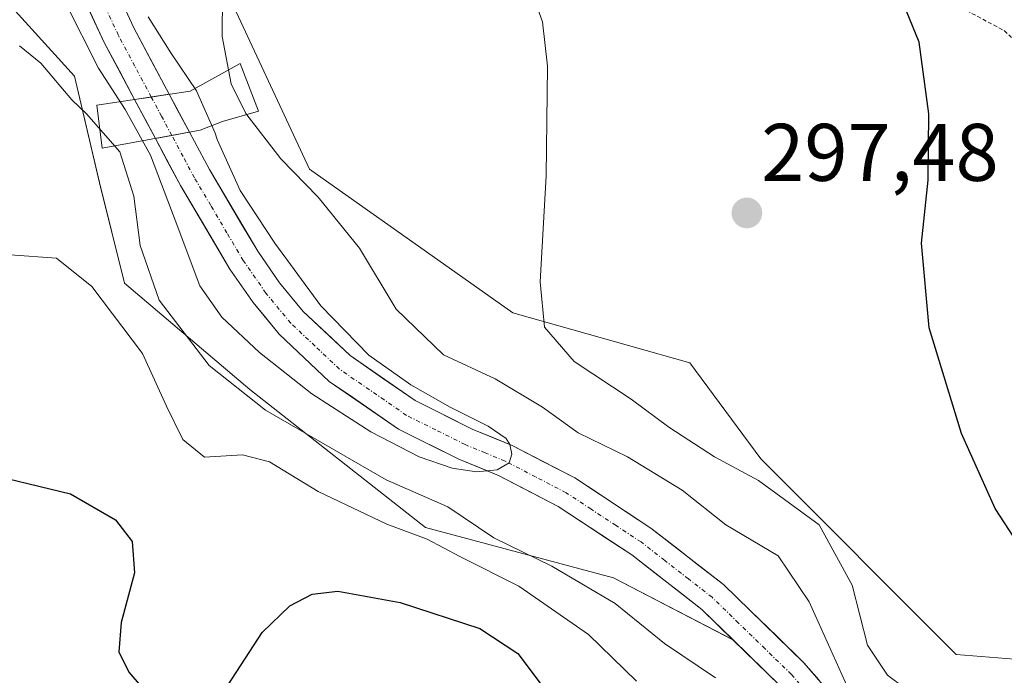
# Model space of a CAD drawing. Units: metres. Extents: x 620320 to 623751, y 4773448 to 4775822.
# Drawn here: x 620491 to 620612, y 4773714 to 4773794 of the extents above; entities that cross this region are included whole.
import ezdxf
from ezdxf.enums import TextEntityAlignment as Align

# ---------------------------------------------------------------- set-up
doc = ezdxf.new("R2010")
doc.units = ezdxf.units.M
doc.header["$MEASUREMENT"] = 0
doc.linetypes.add('TRAZO_Y_PUNTO', pattern=[1, 0.5, -0.25, 0, -0.25])
doc.linetypes.add('TRAZOS', pattern=[0.75, 0.5, -0.25])
for name, color, linetype, lineweight in [('Alambrada', 19, 'TRAZOS', 0), ('Arbolado forestal CxS', 92, 'Continuous', 0), ('Carátula', 7, 'Continuous', 5), ('Corriente natural Cxs', 5, 'Continuous', 13), ('Corriente natural eje', 5, 'TRAZO_Y_PUNTO', 0), ('Corriente natural eje oculto', 252, 'TRAZO_Y_PUNTO', 0), ('Corriente natural oculto Cxs', 252, 'Continuous', 13), ('Corriente natural superficial', 5, 'Continuous', 13), ('Corriente natural superficial oculto', 252, 'TRAZO_Y_PUNTO', 13), ('Curva de nivel maestra', 36, 'Continuous', 30), ('Curva de nivel normal', 36, 'Continuous', 0), ('Prado CxS', 92, 'Continuous', 0), ('Puente', 1, 'Continuous', 0), ('Puente Cxs', 1, 'Continuous', 13), ('Punto de cota en terreno', 7, 'Continuous', 0), ('Rótulo de punto de cota en terreno', 19, 'Continuous', 0), ('Suelo desnudo CxS', 43, 'Continuous', 0)]:
    doc.layers.add(name, color=color, linetype=linetype, lineweight=lineweight)
doc.styles.add('Arial', font='txt', dxfattribs={"height": 0.2})

# ---------------------------------------------------------------- blocks, each defined once
blk = doc.blocks.new('*U152')
at = {"layer": 'Prado CxS', "color": 92, "linetype": 'Continuous', "lineweight": 0}
blk.add_polyline3d([(620481.99, 4773804.3, 288.91), (620497.37, 4773787.37, 287.88), (620500.45, 4773774.29, 291.2), (620503.53, 4773761.97, 292.24), (620518.91, 4773748.88, 290.71), (620540.45, 4773731.95, 296.13), (620563.53, 4773725.79, 289.37), (620578.21, 4773718.18, 288.27), (620583.96, 4773712.58, 286.48)], dxfattribs=at)
blk = doc.blocks.new('*U155')
at = {"layer": 'Arbolado forestal CxS', "color": 92, "linetype": 'Continuous', "lineweight": 0}
for points in [[(620590.5501, 4773711.1201, 288.7472), (620586.9101, 4773715.3501, 287.8903), (620577.0301, 4773724.9701, 285.8689), (620568.1401, 4773731.8801, 285.7416), (620558.7801, 4773738.0401, 285.4496), (620551.1101, 4773742.0101, 285.3491), (620546.2101, 4773744.0401, 285.2041), (620539.2001, 4773747.5301, 284.9159), (620531.2001, 4773753.0601, 285.7665), (620525.4601, 4773758.4701, 285.7779), (620522.5301, 4773762.0101, 284.9649), (620519.8601, 4773765.8601, 284.7251), (620513.9301, 4773775.9101, 284.9226), (620511.4866, 4773780.4842, 284.6667), (620509.0033, 4773785.1326, 284.4955), (620504.6401, 4773793.3001, 283.8767), (620500.2501, 4773802.8501, 286.9069), (620494.8101, 4773811.9701, 286.1889), (620488.4114, 4773818.695, 282.8507)], [(620482.8615, 4773842.3763, 285.9665), (620504.8653, 4773821.8271, 290.8818), (620526.2127, 4773775.9407, 290.2667), (620551.1717, 4773758.3217, 294.2414), (620572.9307, 4773752.1683, 297.3637), (620581.6105, 4773740.3801, 295.0895), (620605.6233, 4773716.3663, 298.3141), (620635.2743, 4773714.0055, 298.7848)], [(620496.6601, 4773800.9601, 286.5023), (620501.0101, 4773791.5001, 283.7213), (620504.752, 4773784.4945, 285.46), (620507.3054, 4773779.714, 285.8378), (620510.4001, 4773773.9201, 284.475), (620516.4501, 4773763.6801, 283.7346), (620519.3101, 4773759.5701, 284.1705), (620522.5001, 4773755.7001, 284.441), (620528.6501, 4773749.9001, 285.723), (620537.1401, 4773744.0401, 286.304), (620544.5401, 4773740.3501, 286.8622), (620549.4101, 4773738.3401, 285.9164), (620556.7301, 4773734.5401, 286.3235), (620565.7801, 4773728.5901, 286.5259), (620574.3701, 4773721.9101, 286.6695), (620578.2057, 4773718.1785, 288.269), (620578.2057, 4773718.1785, 288.269), (620563.5303, 4773725.7923, 289.3696), (620540.4523, 4773731.9495, 296.1301), (620518.9131, 4773748.8837, 290.7112), (620503.5273, 4773761.9701, 292.2373), (620500.4509, 4773774.2859, 291.1952), (620497.3743, 4773787.3703, 287.8813), (620481.9891, 4773804.3039, 288.9065)]]:
    blk.add_polyline3d(points, dxfattribs=at)
blk = doc.blocks.new('*U160')
at = {"layer": 'Suelo desnudo CxS', "color": 43, "linetype": 'Continuous', "lineweight": 0}
for points in [[(620583.9601, 4773712.5801, 286.48), (620578.2057, 4773718.1785, 288.269), (620574.3701, 4773721.9101, 286.6695), (620565.7801, 4773728.5901, 286.5259), (620556.7301, 4773734.5401, 286.3235), (620549.4101, 4773738.3401, 285.9164), (620544.5401, 4773740.3501, 286.8622), (620537.1401, 4773744.0401, 286.304), (620528.6501, 4773749.9001, 285.723), (620522.5001, 4773755.7001, 284.441), (620519.3101, 4773759.5701, 284.1705), (620516.4501, 4773763.6801, 283.7346), (620510.4001, 4773773.9201, 284.475), (620507.3054, 4773779.714, 285.8378), (620504.752, 4773784.4945, 285.46), (620501.0101, 4773791.5001, 283.7213), (620496.6601, 4773800.9601, 286.5023), (620491.4201, 4773809.7401, 285.6133), (620484.3684, 4773817.381, 283.0453)], [(620488.4114, 4773818.695, 282.8507), (620494.8101, 4773811.9701, 286.1889), (620500.2501, 4773802.8501, 286.9069), (620504.6401, 4773793.3001, 283.8767), (620509.0033, 4773785.1326, 284.4955), (620511.4866, 4773780.4842, 284.6667), (620513.9301, 4773775.9101, 284.9226), (620519.8601, 4773765.8601, 284.7251), (620522.5301, 4773762.0101, 284.9649), (620525.4601, 4773758.4701, 285.7779), (620531.2001, 4773753.0601, 285.7665), (620539.2001, 4773747.5301, 284.9159), (620546.2101, 4773744.0401, 285.2041), (620551.1101, 4773742.0101, 285.3491), (620558.7801, 4773738.0401, 285.4496), (620568.1401, 4773731.8801, 285.7416), (620577.0301, 4773724.9701, 285.8689), (620586.9101, 4773715.3501, 287.8903), (620590.5501, 4773711.1201, 288.7472)]]:
    blk.add_polyline3d(points, dxfattribs=at)
blk = doc.blocks.new('*U165')
at = {"layer": 'Prado CxS', "color": 92, "linetype": 'Continuous', "lineweight": 0}
blk.add_polyline3d([(620578.21, 4773718.18, 288.27), (620563.53, 4773725.79, 289.37), (620540.45, 4773731.95, 296.13), (620518.91, 4773748.88, 290.71), (620503.53, 4773761.97, 292.24), (620500.45, 4773774.29, 291.2), (620497.37, 4773787.37, 287.88), (620481.99, 4773804.3, 288.91), (620462.76, 4773818.16, 286.68), (620452.76, 4773817.39, 287.26), (620450.78, 4773817.23, 287.27), (620431.7, 4773811.36, 286.91), (620422.76, 4773807.38, 286.65), (620416.6, 4773803.54, 288.97), (620408.21, 4773803.29, 292.67), (620399.03, 4773809.89, 296.24), (620399.4, 4773821.27, 294.45), (620388.94, 4773839.07, 291.69), (620383.8, 4773842.75, 292.52), (620372.82, 4773843.06, 295.53), (620369.78, 4773843.14, 295.75), (620361.21, 4773834.32, 299.91), (620353.94, 4773828.16, 303.71)], dxfattribs=at)
blk = doc.blocks.new('*U174')
at = {"layer": 'Arbolado forestal CxS', "color": 92, "linetype": 'Continuous', "lineweight": 0}
blk.add_polyline3d([(620578.21, 4773718.18, 288.27), (620563.53, 4773725.79, 289.37), (620540.45, 4773731.95, 296.13), (620518.91, 4773748.88, 290.71), (620503.53, 4773761.97, 292.24), (620500.45, 4773774.29, 291.2), (620497.37, 4773787.37, 287.88), (620481.99, 4773804.3, 288.91), (620462.76, 4773818.16, 286.68), (620452.76, 4773817.39, 287.26), (620450.78, 4773817.23, 287.27), (620431.7, 4773811.36, 286.91), (620422.76, 4773807.38, 286.65), (620416.6, 4773803.54, 288.97), (620408.21, 4773803.29, 292.67), (620399.03, 4773809.89, 296.24), (620399.4, 4773821.27, 294.45), (620388.94, 4773839.07, 291.69), (620383.8, 4773842.75, 292.52), (620372.82, 4773843.06, 295.53), (620369.78, 4773843.14, 295.75), (620361.21, 4773834.32, 299.91), (620353.94, 4773828.16, 303.71)], dxfattribs=at)
blk = doc.blocks.new('5PATER')
at = {"layer": 'Carátula', "linetype": 'Continuous', "lineweight": 5}
h = blk.add_hatch(color=250, dxfattribs=at)
edge = h.paths.add_edge_path()
edge.add_ellipse((0, 0.01), major_axis=(-1.33, -1.34), ratio=0.999422, start_angle=0, end_angle=360)

msp = doc.modelspace()

# ---------------------------------------------------------------- linework, layer by layer
at = {"layer": 'Alambrada', "color": 19, "linetype": 'TRAZOS', "lineweight": 0}
msp.add_polyline3d([(620570.87, 4773802.28, 297.49), (620575.41, 4773801.81, 297.96), (620580.74, 4773801.02, 298.51), (620582.53, 4773801.08, 298.78), (620591.66, 4773800.29, 299.71), (620598.8, 4773798.04, 300.51), (620605.55, 4773796.12, 301.8), (620611.5, 4773792.95, 302.89), (620616.79, 4773788.05, 303.15), (620620.1, 4773785.67, 304.35), (620627.94, 4773778.84, 306.65), (620628.63, 4773777.4, 306.9), (620637.71, 4773757.48, 308.37), (620645.57, 4773736.43, 308.83), (620646.44, 4773730.75, 308.86), (620646.42, 4773725.24, 308.13), (620645.28, 4773722.3, 306.87), (620637.8, 4773720.35, 303.97), (620623.3, 4773715.15, 299.27), (620616.95, 4773713.03, 298.49)], dxfattribs=at)
at = {"layer": 'Arbolado forestal CxS', "color": 92, "linetype": 'Continuous', "lineweight": 0}
for points in [[(620352.65, 4773901.06, 280.6), (620437.39, 4773865.86, 285.77), (620482.86, 4773842.38, 285.97), (620504.87, 4773821.83, 290.88), (620526.21, 4773775.94, 290.27), (620551.17, 4773758.32, 294.24), (620572.93, 4773752.17, 297.36), (620581.61, 4773740.38, 295.09), (620605.62, 4773716.37, 298.31), (620635.27, 4773714.01, 298.78)], [(620488.41, 4773818.7, 282.85), (620494.81, 4773811.97, 286.19), (620500.25, 4773802.85, 286.91), (620504.64, 4773793.3, 283.88), (620509, 4773785.13, 284.5), (620511.49, 4773780.48, 284.67), (620513.93, 4773775.91, 284.92), (620519.86, 4773765.86, 284.73), (620522.53, 4773762.01, 284.96), (620525.46, 4773758.47, 285.78), (620531.2, 4773753.06, 285.77), (620539.2, 4773747.53, 284.92), (620546.21, 4773744.04, 285.2), (620551.11, 4773742.01, 285.35), (620558.78, 4773738.04, 285.45), (620568.14, 4773731.88, 285.74), (620577.03, 4773724.97, 285.87), (620586.91, 4773715.35, 287.89), (620590.55, 4773711.12, 288.75)], [(620484.37, 4773817.38, 283.05), (620491.42, 4773809.74, 285.61), (620496.66, 4773800.96, 286.5), (620501.01, 4773791.5, 283.72), (620504.75, 4773784.49, 285.46), (620507.31, 4773779.71, 285.84), (620510.4, 4773773.92, 284.47), (620516.45, 4773763.68, 283.73), (620519.31, 4773759.57, 284.17), (620522.5, 4773755.7, 284.44), (620528.65, 4773749.9, 285.72), (620537.14, 4773744.04, 286.3), (620544.54, 4773740.35, 286.86), (620549.41, 4773738.34, 285.92), (620556.73, 4773734.54, 286.32), (620565.78, 4773728.59, 286.53), (620574.37, 4773721.91, 286.67), (620578.21, 4773718.18, 288.27)]]:
    msp.add_polyline3d(points, dxfattribs=at)
at = {"layer": 'Corriente natural Cxs', "color": 5, "linetype": 'Continuous', "lineweight": 13}
for points in [[(620488.41, 4773818.7, 281.42), (620491.61, 4773815.33, 282.95), (620494.81, 4773811.97, 285.53), (620496.62, 4773808.93, 286.34), (620498.44, 4773805.89, 286.67), (620500.25, 4773802.85, 286.66), (620501.71, 4773799.67, 286.51), (620503.18, 4773796.48, 286.21), (620504.64, 4773793.3, 285.21), (620506.82, 4773789.22, 282.96), (620509, 4773785.13, 283.24), (620509, 4773785.13, 283.24), (620504.75, 4773784.49, 283.38), (620502.88, 4773788, 283.89), (620501.01, 4773791.5, 285.69), (620499.56, 4773794.65, 286.94), (620498.11, 4773797.81, 287.09), (620496.66, 4773800.96, 286.72), (620494.91, 4773803.89, 286.17), (620493.17, 4773806.81, 285.42), (620491.42, 4773809.74, 284.02), (620489.07, 4773812.29, 283.21)], [(620583.96, 4773712.58, 287.52), (620580.76, 4773715.69, 287.55), (620577.57, 4773718.8, 286.22), (620574.37, 4773721.91, 286.39), (620571.51, 4773724.14, 285.56), (620568.64, 4773726.36, 285.97), (620565.78, 4773728.59, 285.92), (620562.76, 4773730.57, 285.98), (620559.75, 4773732.56, 285.64), (620556.73, 4773734.54, 285.62), (620553.07, 4773736.44, 285.53), (620549.41, 4773738.34, 285.06), (620546.98, 4773739.35, 284.85), (620544.54, 4773740.35, 285.11), (620540.84, 4773742.2, 285.08), (620537.14, 4773744.04, 285.59), (620534.31, 4773745.99, 286.7), (620531.48, 4773747.95, 286.4), (620528.65, 4773749.9, 285.48), (620525.58, 4773752.8, 285.38), (620522.5, 4773755.7, 285.62), (620520.91, 4773757.64, 285.17), (620519.31, 4773759.57, 284.49), (620517.88, 4773761.63, 283.97), (620516.45, 4773763.68, 283.5), (620514.43, 4773767.09, 284.22), (620512.42, 4773770.51, 284.79), (620510.4, 4773773.92, 286.05), (620508.85, 4773776.82, 286.11), (620507.31, 4773779.71, 285.58), (620511.49, 4773780.48, 283.7), (620512.71, 4773778.2, 284.19), (620513.93, 4773775.91, 284.95), (620515.91, 4773772.56, 285.37), (620517.88, 4773769.21, 285.29), (620519.86, 4773765.86, 285.21), (620522.53, 4773762.01, 285.27), (620525.46, 4773758.47, 286.44), (620528.33, 4773755.77, 286.68), (620531.2, 4773753.06, 287.17), (620535.2, 4773750.3, 287.31), (620539.2, 4773747.53, 286.7), (620542.71, 4773745.79, 285.86), (620546.21, 4773744.04, 285.35), (620548.66, 4773743.03, 285.05), (620551.11, 4773742.01, 285), (620554.95, 4773740.03, 285.86), (620558.78, 4773738.04, 285.78), (620561.9, 4773735.99, 285.88), (620565.02, 4773733.93, 285.85), (620568.14, 4773731.88, 286.29), (620571.1, 4773729.58, 286.03), (620574.07, 4773727.27, 286.65), (620577.03, 4773724.97, 287), (620580.32, 4773721.76, 286.17), (620583.62, 4773718.56, 285.94), (620586.91, 4773715.35, 286.52), (620588.73, 4773713.24, 287.66)]]:
    msp.add_polyline3d(points, dxfattribs=at)
at = {"layer": 'Corriente natural eje', "color": 5, "linetype": 'TRAZO_Y_PUNTO', "lineweight": 0}
for points in [[(620506.8, 4773784.8, 282.69), (620504.78, 4773788.59, 283.16), (620502.76, 4773792.37, 285.31), (620501.3, 4773795.54, 286.22), (620499.85, 4773798.7, 286.65), (620498.39, 4773801.87, 286.58), (620496.61, 4773804.85, 286.19), (620494.83, 4773807.83, 285.69), (620493.05, 4773810.81, 284.58), (620490.83, 4773813.39, 282.99), (620488.61, 4773815.97, 282.12), (620485.58, 4773818.54, 280.78), (620482.55, 4773821.12, 280.89), (620480.33, 4773822.84, 280.65), (620478.1, 4773824.56, 280.7)], [(620587.14, 4773711.88, 286.53), (620585.38, 4773713.92, 286.72), (620582.14, 4773717.08, 286.56), (620578.89, 4773720.23, 286.19), (620575.65, 4773723.39, 286.38), (620572.74, 4773725.65, 285.96), (620569.83, 4773727.92, 285.66), (620566.92, 4773730.18, 285.87), (620563.85, 4773732.2, 285.71), (620560.79, 4773734.21, 285.42), (620557.72, 4773736.23, 285.59), (620553.98, 4773738.17, 285.28), (620550.23, 4773740.11, 285.02), (620547.79, 4773741.12, 284.98), (620545.34, 4773742.13, 285.01), (620541.74, 4773743.93, 284.73), (620538.13, 4773745.72, 286.01), (620535.38, 4773747.62, 286.62), (620532.63, 4773749.52, 286.6), (620529.88, 4773751.42, 286.26), (620526.9, 4773754.23, 285.68), (620523.92, 4773757.04, 285.82), (620520.86, 4773760.74, 284.73), (620518.09, 4773764.73, 284.17), (620516.09, 4773768.11, 284.2), (620514.1, 4773771.5, 285.04), (620512.1, 4773774.88, 285.04), (620510.71, 4773777.48, 284.7), (620509.32, 4773780.09, 284.55)]]:
    msp.add_polyline3d(points, dxfattribs=at)
at = {"layer": 'Corriente natural eje oculto', "color": 252, "linetype": 'TRAZO_Y_PUNTO', "lineweight": 0}
msp.add_polyline3d([(620509.32, 4773780.09, 284.55), (620508.06, 4773782.44, 283.56), (620506.8, 4773784.8, 282.69)], dxfattribs=at)
at = {"layer": 'Corriente natural oculto Cxs', "color": 252, "linetype": 'Continuous', "lineweight": 13}
msp.add_polyline3d([(620511.49, 4773780.48, 283.7), (620507.31, 4773779.71, 285.58), (620506.03, 4773782.1, 284.13), (620504.75, 4773784.49, 283.38), (620509, 4773785.13, 283.24), (620510.24, 4773782.81, 283.42), (620511.49, 4773780.48, 283.7)], close=True, dxfattribs=at)
at = {"layer": 'Corriente natural superficial', "color": 5, "linetype": 'Continuous', "lineweight": 13}
for points in [[(620479.44, 4773825.69, 280.69), (620480.25, 4773825.09, 280.71), (620482.57, 4773823.37, 280.66), (620485.49, 4773821.03, 280.98), (620488.41, 4773818.7, 281.42), (620491.61, 4773815.33, 282.95), (620494.81, 4773811.97, 285.53), (620496.62, 4773808.93, 286.34), (620498.44, 4773805.89, 286.67), (620500.25, 4773802.85, 286.66), (620501.71, 4773799.67, 286.51), (620503.18, 4773796.48, 286.21), (620504.64, 4773793.3, 285.21), (620506.82, 4773789.22, 282.96), (620509, 4773785.13, 283.24)], [(620504.75, 4773784.49, 283.38), (620502.88, 4773788, 283.89), (620501.01, 4773791.5, 285.69), (620499.56, 4773794.65, 286.94), (620498.11, 4773797.81, 287.09), (620496.66, 4773800.96, 286.72), (620494.91, 4773803.89, 286.17), (620493.17, 4773806.81, 285.42), (620491.42, 4773809.74, 284.02), (620489.07, 4773812.29, 283.21)], [(620506.8, 4773784.8, 283.31), (620504.75, 4773784.49, 283.38)], [(620506.8, 4773784.8, 283.31), (620504.75, 4773784.49, 283.38)], [(620509, 4773785.13, 283.24), (620506.8, 4773784.8, 283.31)], [(620509, 4773785.13, 283.24), (620506.8, 4773784.8, 283.31)], [(620507.31, 4773779.71, 285.58), (620509.32, 4773780.09, 284.67)], [(620507.31, 4773779.71, 285.58), (620509.32, 4773780.09, 284.67)], [(620583.96, 4773712.58, 287.52), (620580.76, 4773715.69, 287.55), (620577.57, 4773718.8, 286.22), (620574.37, 4773721.91, 286.39), (620571.51, 4773724.14, 285.56), (620568.64, 4773726.36, 285.97), (620565.78, 4773728.59, 285.92), (620562.76, 4773730.57, 285.98), (620559.75, 4773732.56, 285.64), (620556.73, 4773734.54, 285.62), (620553.07, 4773736.44, 285.53), (620549.41, 4773738.34, 285.06), (620546.98, 4773739.35, 284.85), (620544.54, 4773740.35, 285.11), (620540.84, 4773742.2, 285.08), (620537.14, 4773744.04, 285.59), (620534.31, 4773745.99, 286.7), (620531.48, 4773747.95, 286.4), (620528.65, 4773749.9, 285.48), (620525.58, 4773752.8, 285.38), (620522.5, 4773755.7, 285.62), (620520.91, 4773757.64, 285.17), (620519.31, 4773759.57, 284.49), (620517.88, 4773761.63, 283.97), (620516.45, 4773763.68, 283.5), (620514.43, 4773767.09, 284.22), (620512.42, 4773770.51, 284.79), (620510.4, 4773773.92, 286.05), (620508.85, 4773776.82, 286.11), (620507.31, 4773779.71, 285.58)], [(620509.32, 4773780.09, 284.67), (620511.49, 4773780.48, 283.7)], [(620509.32, 4773780.09, 284.67), (620511.49, 4773780.48, 283.7)], [(620511.49, 4773780.48, 283.7), (620512.71, 4773778.2, 284.19), (620513.93, 4773775.91, 284.95), (620515.91, 4773772.56, 285.37), (620517.88, 4773769.21, 285.29), (620519.86, 4773765.86, 285.21), (620522.53, 4773762.01, 285.27), (620525.46, 4773758.47, 286.44), (620528.33, 4773755.77, 286.68), (620531.2, 4773753.06, 287.17), (620535.2, 4773750.3, 287.31), (620539.2, 4773747.53, 286.7), (620542.71, 4773745.79, 285.86), (620546.21, 4773744.04, 285.35), (620548.66, 4773743.03, 285.05), (620551.11, 4773742.01, 285), (620554.95, 4773740.03, 285.86), (620558.78, 4773738.04, 285.78), (620561.9, 4773735.99, 285.88), (620565.02, 4773733.93, 285.85), (620568.14, 4773731.88, 286.29), (620571.1, 4773729.58, 286.03), (620574.07, 4773727.27, 286.65), (620577.03, 4773724.97, 287), (620580.32, 4773721.76, 286.17), (620583.62, 4773718.56, 285.94), (620586.91, 4773715.35, 286.52), (620588.73, 4773713.24, 287.66)]]:
    msp.add_polyline3d(points, dxfattribs=at)
at = {"layer": 'Corriente natural superficial oculto', "color": 252, "linetype": 'TRAZO_Y_PUNTO', "lineweight": 13}
for points in [[(620507.31, 4773779.71, 285.58), (620506.03, 4773782.1, 284.13), (620504.75, 4773784.49, 283.38)], [(620509, 4773785.13, 283.24), (620510.24, 4773782.81, 283.42), (620511.49, 4773780.48, 283.7)]]:
    msp.add_polyline3d(points, dxfattribs=at)
at = {"layer": 'Curva de nivel maestra', "color": 36, "linetype": 'Continuous', "lineweight": 30}
for points in [[(620612.68, 4773730.77, 300), (620610.41, 4773734.28, 300), (620606.24, 4773743.5, 300), (620602.28, 4773756.46, 300), (620601.35, 4773766.84, 300), (620602.16, 4773774.59, 300), (620602.24, 4773782.75, 300), (620601.08, 4773791.52, 300), (620599.12, 4773796.24, 300)], [(620486.68, 4773738.53, 300), (620496.88, 4773736.08, 300), (620502.39, 4773732.9, 300), (620504.47, 4773730.22, 300), (620504.72, 4773726.39, 300), (620503.1, 4773720.28, 300), (620502.81, 4773716.71, 300), (620504.03, 4773714.22, 300), (620507.31, 4773710.4, 300)], [(620516.23, 4773712.65, 300), (620520.43, 4773719.08, 300), (620523.8, 4773722.33, 300), (620526.54, 4773723.79, 300), (620529.68, 4773724.16, 300), (620537.35, 4773722.76, 300), (620547.12, 4773719.58, 300), (620551.78, 4773716.5, 300), (620557.01, 4773709.56, 300)]]:
    msp.add_polyline3d(points, dxfattribs=at)
at = {"layer": 'Curva de nivel normal', "color": 36, "linetype": 'Continuous', "lineweight": 0}
for points in [[(620601.35, 4773710.71, 295), (620597.19, 4773713.83, 295), (620594.73, 4773717.5, 295), (620592.85, 4773724.88, 295), (620588.8, 4773732.27, 295), (620581.36, 4773737.72, 295), (620575.92, 4773740.62, 295), (620570.33, 4773744.28, 295), (620565.7, 4773747.73, 295), (620558.71, 4773752.34, 295), (620555.08, 4773756.55, 295), (620554.53, 4773762.11, 295), (620555.26, 4773775.13, 295), (620555.42, 4773788.58, 295), (620554.81, 4773794.01, 295), (620552.61, 4773800.26, 295)], [(620592.73, 4773711.38, 290), (620587.56, 4773722.82, 290), (620583.74, 4773728.48, 290), (620577.32, 4773732.28, 290), (620571.96, 4773736.55, 290), (620565.25, 4773740.64, 290), (620559.19, 4773743.59, 290), (620554.84, 4773746.71, 290), (620549, 4773750.21, 290), (620542.68, 4773753.16, 290), (620536.87, 4773758.75, 290), (620532.35, 4773766.25, 290), (620527.3, 4773772.51, 290), (620522.69, 4773777.22, 290), (620518.4, 4773782.78, 290), (620516.6, 4773786.42, 290), (620515.51, 4773792.24, 290), (620515.56, 4773797.29, 290)], [(620496.27, 4773796.35, 285), (620500.31, 4773788.35, 285), (620503.61, 4773783.27, 285), (620506.71, 4773777.66, 285), (620509.74, 4773769.67, 285), (620512.76, 4773761.63, 285), (620515.48, 4773757.77, 285), (620520.08, 4773753.42, 285), (620526.52, 4773748.37, 285), (620533.75, 4773743.69, 285), (620539.69, 4773740.64, 285), (620543.72, 4773739.23, 285), (620546.73, 4773738.8, 285), (620549.24, 4773739.03, 285), (620550.75, 4773739.88, 285), (620551.08, 4773740.97, 285), (620550.8, 4773742.14, 0), (620550.37, 4773742.89, 0), (620548.15, 4773744.41, 0), (620543.5, 4773746.73, 0), (620538.65, 4773749.46, 0), (620533.49, 4773753.1, 0), (620527.63, 4773759.16, 0), (620521.97, 4773766.84, 0), (620517.72, 4773773.31, 0), (620514.89, 4773779.58, 285), (620514.63, 4773780.38, 285), (620512.35, 4773785.54, 285), (620509.21, 4773790.22, 285), (620506.4, 4773794.64, 285)], [(620490.63, 4773791.09, 290), (620493.24, 4773788.94, 290), (620497.04, 4773784.44, 290), (620498.86, 4773782.73, 290), (620502.95, 4773778.06, 290), (620504.65, 4773772.65, 290), (620505.44, 4773766.57, 290), (620507.76, 4773759.88, 290), (620513.89, 4773751.86, 290), (620520.8, 4773746.36, 290), (620535.62, 4773737.83, 290), (620543.22, 4773734.49, 290), (620548.87, 4773730.7, 290), (620555.95, 4773727.23, 290), (620563.76, 4773722.63, 290), (620569.81, 4773717.74, 290), (620576.06, 4773713.49, 290)], [(620489.47, 4773765.44, 295), (620495.18, 4773765.01, 295), (620499.49, 4773761.56, 295), (620505.74, 4773753.32, 295), (620508.67, 4773746.87, 295), (620510.66, 4773742.77, 295), (620513.34, 4773740.61, 295), (620518.01, 4773740.86, 295), (620521.33, 4773740, 295), (620527.28, 4773736.36, 295), (620535.7, 4773732.36, 295), (620540.68, 4773730.54, 295), (620544.68, 4773728.39, 295), (620551.91, 4773724.77, 295), (620560.48, 4773718.81, 295), (620566.38, 4773713.11, 295)]]:
    msp.add_polyline3d(points, dxfattribs=at)
at = {"layer": 'Prado CxS', "color": 92, "linetype": 'Continuous', "lineweight": 0}
for points in [[(620635.27, 4773714.01, 298.78), (620605.62, 4773716.37, 298.31), (620581.61, 4773740.38, 295.09), (620572.93, 4773752.17, 297.36), (620551.17, 4773758.32, 294.24), (620526.21, 4773775.94, 290.27), (620504.87, 4773821.83, 290.88), (620482.86, 4773842.38, 285.97), (620437.39, 4773865.86, 285.77), (620352.65, 4773901.06, 280.6), (620351.78, 4773950.64, 283.73)], [(620352.65, 4773901.06, 280.6), (620437.39, 4773865.86, 285.77), (620482.86, 4773842.38, 285.97), (620504.87, 4773821.83, 290.88), (620526.21, 4773775.94, 290.27), (620551.17, 4773758.32, 294.24), (620572.93, 4773752.17, 297.36), (620581.61, 4773740.38, 295.09), (620605.62, 4773716.37, 298.31), (620635.27, 4773714.01, 298.78)], [(620578.21, 4773718.18, 288.27), (620583.96, 4773712.58, 286.48), (620587.34, 4773708.64, 286.97), (620590.72, 4773703.77, 287.51)]]:
    msp.add_polyline3d(points, dxfattribs=at)
at = {"layer": 'Puente', "color": 1, "linetype": 'Continuous', "lineweight": 0}
msp.add_polyline3d([(620512.82, 4773780.73, 284.41), (620500.76, 4773778.51, 291.12), (620500.12, 4773783.8, 286.3), (620511.58, 4773785.52, 284.07), (620517.69, 4773788.93, 290.31), (620519.98, 4773783.07, 290.23), (620515.55, 4773781.79, 286.53), (620512.82, 4773780.73, 284.41)], dxfattribs=at)
at = {"layer": 'Puente Cxs', "color": 1, "linetype": 'Continuous', "lineweight": 13}
msp.add_polyline3d([(620512.82, 4773780.73, 284.41), (620500.76, 4773778.51, 291.12), (620500.12, 4773783.8, 286.3), (620511.58, 4773785.52, 284.07), (620517.69, 4773788.93, 290.31), (620519.98, 4773783.07, 290.23), (620515.55, 4773781.79, 286.53), (620512.82, 4773780.73, 284.41)], close=True, dxfattribs=at)
at = {"layer": 'Suelo desnudo CxS', "color": 43, "linetype": 'Continuous', "lineweight": 0}
for points in [[(620488.41, 4773818.7, 282.85), (620494.81, 4773811.97, 286.19), (620500.25, 4773802.85, 286.91), (620504.64, 4773793.3, 283.88), (620509, 4773785.13, 284.5), (620511.49, 4773780.48, 284.67), (620513.93, 4773775.91, 284.92), (620519.86, 4773765.86, 284.73), (620522.53, 4773762.01, 284.96), (620525.46, 4773758.47, 285.78), (620531.2, 4773753.06, 285.77), (620539.2, 4773747.53, 284.92), (620546.21, 4773744.04, 285.2), (620551.11, 4773742.01, 285.35), (620558.78, 4773738.04, 285.45), (620568.14, 4773731.88, 285.74), (620577.03, 4773724.97, 285.87), (620586.91, 4773715.35, 287.89), (620590.55, 4773711.12, 288.75)], [(620484.37, 4773817.38, 283.05), (620491.42, 4773809.74, 285.61), (620496.66, 4773800.96, 286.5), (620501.01, 4773791.5, 283.72), (620504.75, 4773784.49, 285.46), (620507.31, 4773779.71, 285.84), (620510.4, 4773773.92, 284.47), (620516.45, 4773763.68, 283.73), (620519.31, 4773759.57, 284.17), (620522.5, 4773755.7, 284.44), (620528.65, 4773749.9, 285.72), (620537.14, 4773744.04, 286.3), (620544.54, 4773740.35, 286.86), (620549.41, 4773738.34, 285.92), (620556.73, 4773734.54, 286.32), (620565.78, 4773728.59, 286.53), (620574.37, 4773721.91, 286.67), (620578.21, 4773718.18, 288.27)], [(620578.21, 4773718.18, 288.27), (620583.96, 4773712.58, 286.48), (620587.34, 4773708.64, 286.97), (620590.72, 4773703.77, 287.51)]]:
    msp.add_polyline3d(points, dxfattribs=at)

# ---------------------------------------------------------------- block references
at = {"layer": 'Arbolado forestal CxS', "color": 92, "linetype": 'Continuous', "lineweight": 0}
for name in ['*U155', '*U174']:
    msp.add_blockref(name, (0, 0), dxfattribs=at)
at = {"layer": 'Prado CxS', "color": 92, "linetype": 'Continuous', "lineweight": 0}
for name in ['*U152', '*U165']:
    msp.add_blockref(name, (0, 0), dxfattribs=at)
at = {"layer": 'Punto de cota en terreno', "linetype": 'Continuous', "lineweight": 0}
msp.add_blockref('5PATER', (620579.91, 4773770.56, 297.48), dxfattribs=at)
at = {"layer": 'Suelo desnudo CxS', "color": 43, "linetype": 'Continuous', "lineweight": 0}
msp.add_blockref('*U160', (0, 0), dxfattribs=at)

# ---------------------------------------------------------------- texts
at = {"layer": 'Rótulo de punto de cota en terreno', "color": 19, "linetype": 'Continuous', "lineweight": 0, "style": 'Arial'}
msp.add_text('297,48', height=7, dxfattribs=at).set_placement((620581.67, 4773772.32), align=Align.BOTTOM_LEFT)

doc.saveas('drawing.dxf')
